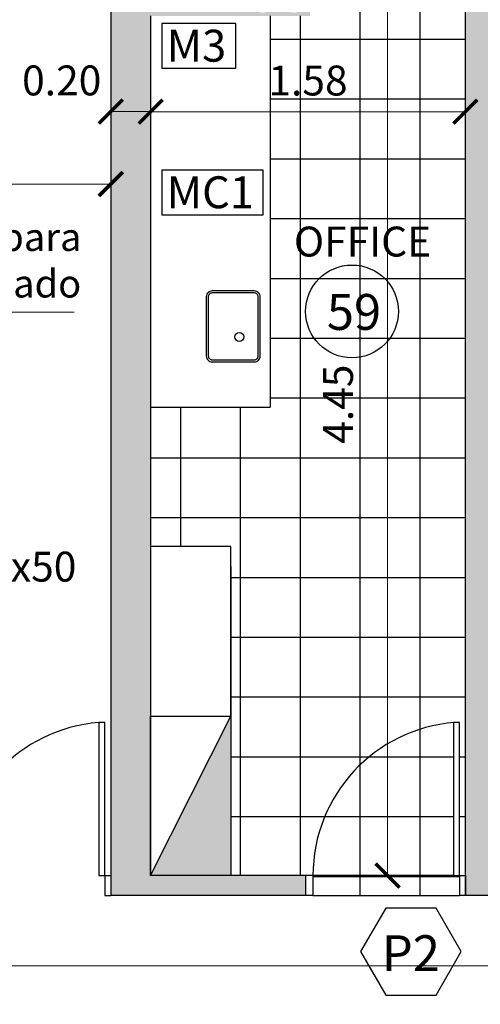
# Model space of a CAD drawing. Units: feet. Extents: x -50 to 94, y -37 to 109.
# Drawn here: x 65 to 68, y 101 to 106 of the extents above; entities that cross this region are included whole.
import ezdxf

# ---------------------------------------------------------------- set-up
doc = ezdxf.new("R2010")
doc.units = ezdxf.units.FT
doc.header["$LTSCALE"] = 6
doc.header["$MEASUREMENT"] = 0
doc.header["$PDSIZE"] = -1
for name, color, linetype in [('Carpintería', 252, 'Continuous'), ('Carpintería puerta', 252, 'Continuous'), ('columnas', 6, 'Continuous'), ('COTAS', 1, 'Continuous'), ('designacion carpinterias', 2, 'Continuous'), ('DIBUJO', 3, 'Continuous'), ('lavado muros', 8, 'Continuous'), ('Locales', 250, 'Continuous'), ('Locales nº', 3, 'Continuous'), ('Línea Vista', 250, 'Continuous'), ('muro', 250, 'Continuous'), ('pisos', 9, 'Continuous'), ('TEXTOS', 1, 'Continuous'), ('vistas02', 250, 'Continuous')]:
    doc.layers.add(name, color=color, linetype=linetype)
doc.styles.add('ARIAL', font='arial.ttf')
doc.styles.add('LOCALES', font='arial.ttf', dxfattribs={"height": 0.2})
doc.styles.get("Standard").update_dxf_attribs({"font": 'txt.shx', "height": 0.15})
doc.dimstyles.new('COTA1-75', dxfattribs={"dimtxt": 0.15, "dimasz": 0.12, "dimexe": 0.15, "dimexo": 0.05, "dimgap": 0.08, "dimtad": 1, "dimzin": 1, "dimdsep": 46, "dimtxsty": 'ARIAL', "dimblk": 'ARCHTICK', "dimcen": 5, "dimclrd": 1, "dimclre": 1, "dimclrt": 1, "dimazin": 0, "dimtfac": 1, "dimtix": 1, "dimtmove": 2, "dimatfit": 3, "dimfxl": 0, "dimtolj": 1, "dimtzin": 0, "dimlwd": 15, "dimlwe": 9, "dimarcsym": 0})
pattern_1 = [(0, (0, 45), (0, 0.3), []), (90, (0, 45), (-0.3, 2e-17), [])]

# ---------------------------------------------------------------- blocks, each defined once
blk = doc.blocks.new('_ArchTick')
at = {"color": 0, "linetype": 'ByBlock', "const_width": 0.15}
blk.add_lwpolyline([(-0.5, -0.5), (0.5, 0.5)], dxfattribs=at)
blk = doc.blocks.new('*D743')
at = {"layer": 'COTAS', "color": 1, "lineweight": 9}
for p, q in [((62.6988, 105.1679), (62.6988, 105.3235)), ((65.9488, 104.9426), (65.9488, 105.3235))]:
    blk.add_line(p, q, dxfattribs=at)
at = {"layer": 'COTAS', "color": 1, "lineweight": 15}
blk.add_line((62.6988, 105.1735), (65.9488, 105.1735), dxfattribs=at)
at = {"layer": 'DEFPOINTS', "color": 0}
for p in [(65.9488, 105.1735), (62.6988, 105.1179), (65.9488, 104.8926)]:
    blk.add_point(p, dxfattribs=at)
at = {"layer": 'COTAS', "color": 1, "lineweight": 15, "xscale": 0.12, "yscale": 0.12, "zscale": 0.12, "rotation": 180}
blk.add_blockref('_ArchTick', (62.6988, 105.1735), dxfattribs=at)
at = {"layer": 'COTAS', "color": 1, "lineweight": 15, "xscale": 0.12, "yscale": 0.12, "zscale": 0.12}
blk.add_blockref('_ArchTick', (65.9488, 105.1735), dxfattribs=at)
at = {"layer": 'COTAS', "color": 1, "insert": (64.3238, 105.3301), "char_height": 0.15, "attachment_point": 5, "style": 'ARIAL'}
blk.add_mtext('\\A1;3.25', dxfattribs=at)
blk = doc.blocks.new('*D856')
at = {"layer": 'COTAS', "color": 1, "lineweight": 9}
for p, q in [((55.9988, 100.912), (55.9988, 101.4015)), ((72.9528, 101.3863), (72.9528, 101.1015))]:
    blk.add_line(p, q, dxfattribs=at)
at = {"layer": 'COTAS', "color": 1, "lineweight": 15}
blk.add_line((55.9988, 101.2515), (72.9528, 101.2515), dxfattribs=at)
at = {"layer": 'DEFPOINTS', "color": 0}
for p in [(72.9528, 101.4363), (72.9528, 101.2515), (55.9988, 100.862)]:
    blk.add_point(p, dxfattribs=at)
at = {"layer": 'COTAS', "color": 1, "lineweight": 15, "xscale": 0.12, "yscale": 0.12, "zscale": 0.12, "rotation": 180}
blk.add_blockref('_ArchTick', (55.9988, 101.2515), dxfattribs=at)
at = {"layer": 'COTAS', "color": 1, "lineweight": 15, "xscale": 0.12, "yscale": 0.12, "zscale": 0.12}
blk.add_blockref('_ArchTick', (72.9528, 101.2515), dxfattribs=at)
at = {"layer": 'COTAS', "color": 1, "insert": (64.4758, 101.408), "char_height": 0.15, "attachment_point": 5, "style": 'ARIAL'}
blk.add_mtext('\\A1;16.95', dxfattribs=at)
blk = doc.blocks.new('*D896')
at = {"layer": 'COTAS', "color": 1, "lineweight": 9}
for p, q in [((66.7167, 106.167), (67.4876, 106.167)), ((66.7168, 101.7045), (67.4876, 101.7045))]:
    blk.add_line(p, q, dxfattribs=at)
at = {"layer": 'COTAS', "color": 1, "lineweight": 15}
blk.add_line((67.3376, 101.7045), (67.3376, 106.167), dxfattribs=at)
at = {"layer": 'DEFPOINTS', "color": 0}
for p in [(66.6667, 106.167), (67.3376, 106.167), (66.6668, 101.7045)]:
    blk.add_point(p, dxfattribs=at)
at = {"layer": 'COTAS', "color": 1, "lineweight": 15, "xscale": 0.12, "yscale": 0.12, "zscale": 0.12}
for p, rotation in [((67.3376, 106.167), 90), ((67.3376, 101.7045), 270)]:
    blk.add_blockref('_ArchTick', p, dxfattribs=dict(at, rotation=rotation))
at = {"layer": 'COTAS', "color": 1, "insert": (67.0889, 104.069), "char_height": 0.15, "attachment_point": 5, "rotation": 90, "style": 'ARIAL'}
blk.add_mtext('\\A1;4.45', dxfattribs=at)
blk = doc.blocks.new('*D917')
at = {"layer": 'COTAS', "color": 1, "lineweight": 9}
for p, q in [((66.1488, 105.4964), (66.1488, 105.6863)), ((67.7278, 105.4964), (67.7278, 105.6863))]:
    blk.add_line(p, q, dxfattribs=at)
at = {"layer": 'COTAS', "color": 1, "lineweight": 15}
blk.add_line((66.1488, 105.5363), (67.7278, 105.5363), dxfattribs=at)
at = {"layer": 'DEFPOINTS', "color": 0}
for p in [(67.7278, 105.5363), (66.1488, 105.4464), (67.7278, 105.4464)]:
    blk.add_point(p, dxfattribs=at)
at = {"layer": 'COTAS', "color": 1, "lineweight": 15, "xscale": 0.12, "yscale": 0.12, "zscale": 0.12, "rotation": 180}
blk.add_blockref('_ArchTick', (66.1488, 105.5363), dxfattribs=at)
at = {"layer": 'COTAS', "color": 1, "lineweight": 15, "xscale": 0.12, "yscale": 0.12, "zscale": 0.12}
blk.add_blockref('_ArchTick', (67.7278, 105.5363), dxfattribs=at)
at = {"layer": 'COTAS', "color": 1, "insert": (66.9383, 105.6928), "char_height": 0.15, "attachment_point": 5, "style": 'ARIAL'}
blk.add_mtext('\\A1;1.58', dxfattribs=at)
blk = doc.blocks.new('*D918')
at = {"layer": 'COTAS', "color": 1, "lineweight": 9}
for p, q in [((65.9488, 105.432), (65.9488, 105.6867)), ((66.1488, 105.432), (66.1488, 105.6867))]:
    blk.add_line(p, q, dxfattribs=at)
at = {"layer": 'COTAS', "color": 1, "lineweight": 15}
blk.add_line((65.9488, 105.5367), (66.1488, 105.5367), dxfattribs=at)
at = {"layer": 'DEFPOINTS', "color": 0}
for p in [(66.1488, 105.5367), (65.9488, 105.382), (66.1488, 105.382)]:
    blk.add_point(p, dxfattribs=at)
at = {"layer": 'COTAS', "color": 1, "lineweight": 15, "xscale": 0.12, "yscale": 0.12, "zscale": 0.12, "rotation": 180}
blk.add_blockref('_ArchTick', (65.9488, 105.5367), dxfattribs=at)
at = {"layer": 'COTAS', "color": 1, "lineweight": 15, "xscale": 0.12, "yscale": 0.12, "zscale": 0.12}
blk.add_blockref('_ArchTick', (66.1488, 105.5367), dxfattribs=at)
at = {"layer": 'COTAS', "color": 1, "insert": (65.7026, 105.6933), "char_height": 0.15, "attachment_point": 5, "style": 'ARIAL'}
blk.add_mtext('\\A1;0.20', dxfattribs=at)

msp = doc.modelspace()

# ---------------------------------------------------------------- hatches: boundary and pattern name
at = {"layer": 'DIBUJO'}
msp.add_hatch(color=256, dxfattribs=at).paths.add_polyline_path([(66.5511, 102.5045), (66.1488, 101.7045), (66.5511, 101.7045)])
at = {"layer": 'lavado muros'}
h = msp.add_hatch(color=256, dxfattribs=at)
h.paths.add_polyline_path([(66.1488, 106.017), (66.9488, 106.017), (66.9488, 106.167), (66.0528, 106.167), (65.9528, 106.167), (64.9755, 106.167), (64.9755, 106.067), (65.9488, 106.067), (65.9488, 101.6045), (66.9278, 101.6045), (66.9278, 101.7045), (66.1488, 101.7045)])
h.paths.add_polyline_path([(66.7666, 106.0884, -1), (66.6566, 106.0884, -1)], flags=16)
h.paths.add_polyline_path([(66.9217, 106.0884, -1), (66.8117, 106.0884, -1)], flags=16)
h.paths.add_polyline_path([(67.8778, 103.2045), (67.8778, 103.3545), (67.8778, 103.5045), (68.1278, 103.5045), (68.1278, 103.6045), (67.8778, 103.6045), (67.8778, 106.167), (67.7278, 106.167), (67.7278, 101.6045), (70.2642, 101.6045), (70.2642, 101.7045), (67.8778, 101.7045)])
h.paths.add_polyline_path([(70.0037, 103.5045), (70.0437, 103.5045), (70.0437, 103.2045), (70.2642, 103.2045), (70.2642, 103.6045), (69.9737, 103.6045), (69.9737, 103.3545), (68.4278, 103.3545), (68.4278, 103.6045), (68.1278, 103.6045), (68.1278, 103.5045), (68.3278, 103.5045), (68.3278, 103.3545), (68.3278, 103.2045), (70.0037, 103.2045)], flags=17)
h.paths.add_polyline_path([(70.2635, 104.667), (71.4488, 104.667), (71.4488, 104.3644), (71.7488, 104.3644), (71.7488, 104.767), (70.7983, 104.767), (70.7983, 106.167), (70.6491, 106.167), (70.649, 105.3169), (69.9435, 105.3169), (69.9435, 105.2164), (69.9635, 105.2165), (69.9635, 104.3644), (70.2635, 104.3644), (70.2635, 104.3645)])
h.paths.add_polyline_path([(70.0635, 104.767), (70.0635, 105.2165), (70.6491, 105.2169), (70.6491, 104.767)], flags=17)
h.paths.add_polyline_path([(73.4488, 106.167), (73.3488, 106.167), (73.3488, 103.3545), (71.7488, 103.3545), (71.7488, 103.6045), (71.4488, 103.6045), (71.4488, 103.2045), (71.6488, 103.2045), (71.6488, 102.5045), (71.7488, 102.5045), (71.7488, 103.2045), (72.9238, 103.2045), (72.9238, 102.9545), (73.3488, 102.9545), (73.3488, 101.7045), (71.4488, 101.7045), (71.4488, 101.6045), (73.4288, 101.6045), (73.4288, 101.6245), (73.4488, 101.6245)])
h.paths.add_polyline_path([(73.3488, 103.2045), (73.3488, 103.0545), (73.0238, 103.0545), (73.0238, 103.0545), (73.0238, 103.2045)], flags=16)
h.paths.add_polyline_path([(66.0779, 103.8918), (67.4348, 103.8918), (67.4348, 103.4127), (66.0779, 103.4127)], flags=9)
at = {"layer": 'pisos'}
h = msp.add_hatch(dxfattribs=at)
h.set_pattern_fill('_USER', color=256, scale=0.3, style=0, double=1, pattern_type=0)
h.set_pattern_definition(pattern_1)
h.paths.add_polyline_path([(66.7488, 104.0544), (66.1488, 104.0544), (66.1488, 103.3544), (66.5511, 103.3544), (66.5511, 103.2544), (66.5511, 103.2544), (66.5511, 101.7045), (66.9278, 101.7045), (66.9632, 101.7045, -0.390029), (67.6691, 102.4718), (67.6691, 102.4728), (67.6991, 102.4728), (67.6991, 101.7045), (67.7278, 101.7045), (67.7278, 106.167), (66.9488, 106.167), (66.9488, 106.017), (66.7488, 106.017)])
h.paths.add_polyline_path([(67.6691, 102.4718, 0.390029), (66.9632, 101.7045), (67.6691, 101.7045)])
h.paths.add_polyline_path([(66.6982, 105.8073), (67.1783, 105.8073), (67.1783, 105.5791), (66.6982, 105.5791)], flags=25)
h.paths.add_polyline_path([(66.9751, 103.8331), (66.9751, 104.3049), (67.2027, 104.3049), (67.2027, 103.8331)], flags=24)
h.paths.add_polyline_path([(66.0779, 103.8918), (67.4348, 103.8918), (67.4348, 103.4127), (66.0779, 103.4127)], flags=9)
h.paths.add_polyline_path([(66.5583, 102.2859), (67.0366, 102.2859), (67.0366, 102.0558), (66.5583, 102.0558)], flags=24)
h.paths.add_polyline_path([(66.8057, 104.8926), (67.618, 104.8926), (67.618, 104.6624), (66.8057, 104.6624)], flags=24)
h = msp.add_hatch(dxfattribs=at)
h.set_pattern_fill('_USER', color=256, scale=0.3, style=0, double=1, pattern_type=0)
h.set_pattern_definition(pattern_1)
h.paths.add_polyline_path([(67.6991, 101.7045), (67.6691, 101.7045), (66.9632, 101.7045), (66.9632, 101.6045), (67.6991, 101.6045)])

# ---------------------------------------------------------------- linework, layer by layer
at = {"layer": 'Carpintería'}
for p, q in [((66.1488, 104.0544), (66.7488, 104.0544)), ((65.8888, 101.7045), (65.9488, 101.7045)), ((65.9188, 101.7045), (65.9188, 101.6045)), ((65.9188, 101.7045), (65.9188, 101.6045)), ((65.9188, 101.7045), (65.9488, 101.7045)), ((65.9188, 101.7045), (65.9188, 101.6045)), ((66.9632, 101.7045), (66.9632, 101.6045)), ((66.9632, 101.7045), (66.9632, 101.6045)), ((66.9632, 101.7045), (66.9632, 101.6045)), ((67.6991, 101.7045), (67.6991, 101.6045)), ((67.6991, 101.7045), (67.6991, 101.6045)), ((67.6991, 101.7045), (67.6991, 101.6045)), ((65.9188, 101.6045), (65.9488, 101.6045)), ((65.9188, 101.6045), (65.9488, 101.6045))]:
    msp.add_line(p, q, dxfattribs=at)
at = {"layer": 'Carpintería puerta'}
for p, q in [((66.5511, 103.3544), (66.1511, 103.3544)), ((66.5511, 102.5045), (66.5511, 103.3544)), ((65.9188, 101.7045), (65.9488, 101.7045)), ((66.9632, 101.7045), (66.9278, 101.7045)), ((66.9632, 101.7045), (66.9278, 101.7045)), ((66.9632, 101.7045), (66.9278, 101.7045)), ((65.9188, 101.6045), (65.9488, 101.6045)), ((66.9632, 101.6045), (66.9278, 101.6045)), ((66.9632, 101.6045), (66.9278, 101.6045)), ((66.9632, 101.6045), (66.9278, 101.6045))]:
    msp.add_line(p, q, dxfattribs=at)
for points in [[(65.9188, 101.7045), (65.9188, 102.4728), (65.8888, 102.4728), (65.8888, 101.7045)], [(65.9188, 101.7045), (65.9188, 102.4728), (65.8888, 102.4728), (65.8888, 101.7045)], [(67.6991, 101.7045), (67.6991, 102.4728), (67.6691, 102.4728), (67.6691, 101.7045)], [(67.6991, 101.7045), (67.6991, 102.4728), (67.6691, 102.4728), (67.6691, 101.7045)], [(67.6991, 101.7045), (67.6991, 102.4728), (67.6691, 102.4728), (67.6691, 101.7045)]]:
    msp.add_lwpolyline(points, close=True, dxfattribs=at)
msp.add_lwpolyline([(67.6991, 101.7045), (67.7278, 101.7045), (67.7278, 101.6045), (67.6991, 101.6045)], dxfattribs=at)
msp.add_lwpolyline([(67.6991, 101.7045), (67.7278, 101.7045), (67.7278, 101.6045), (67.6991, 101.6045)], dxfattribs=at)
msp.add_lwpolyline([(67.6991, 101.7045), (67.7278, 101.7045), (67.7278, 101.6045), (67.6991, 101.6045)], dxfattribs=at)
at = {"layer": 'Carpintería puerta', "color": 1}
for centre in [(65.9488, 101.7045), (67.7332, 101.7045)]:
    msp.add_arc(centre, 0.77, 94.4691, 180, dxfattribs=at)
at = {"layer": 'columnas'}
for p, q in [((67.7278, 101.6045), (67.7278, 106.167)), ((67.7278, 101.6045), (67.7278, 106.167)), ((66.9278, 101.7045), (66.1488, 101.7045)), ((66.9278, 101.6045), (66.9278, 101.7045)), ((66.9278, 101.6045), (66.9278, 101.7045)), ((66.9278, 101.6045), (66.9278, 101.7045)), ((66.9278, 101.6045), (65.9488, 101.6045)), ((66.9278, 101.6045), (65.9528, 101.6045)), ((66.9278, 101.6045), (65.9528, 101.6045))]:
    msp.add_line(p, q, dxfattribs=at)
at = {"layer": 'designacion carpinterias', "color": 2, "ltscale": 0.035}
msp.add_lwpolyline([(67.5807, 101.1045), (67.7068, 101.3229), (67.5807, 101.5414), (67.3285, 101.5414), (67.2023, 101.3229), (67.3285, 101.1045)], close=True, dxfattribs=at)
at = {"layer": 'DIBUJO'}
msp.add_line((66.1488, 101.7045), (66.5511, 102.5045), dxfattribs=at)
msp.add_lwpolyline([(66.1488, 102.5045), (66.5511, 102.5045), (66.5511, 101.7045), (66.1488, 101.7045)], close=True, dxfattribs=at)
at = {"layer": 'Locales nº', "color": 2}
msp.add_circle((67.159, 104.5344), 0.2327, dxfattribs=at)
at = {"layer": 'Línea Vista'}
msp.add_circle((66.5933, 104.4067), 0.0225, dxfattribs=at)
at = {"layer": 'muro'}
for p, q in [((65.9488, 106.067), (65.9488, 101.6045)), ((66.1488, 106.017), (66.1488, 101.7045)), ((66.9278, 101.6045), (65.9488, 101.6045)), ((66.9278, 101.6045), (65.9528, 101.6045)), ((66.9278, 101.6045), (65.9528, 101.6045)), ((70.2642, 101.6045), (67.7278, 101.6045)), ((70.2642, 101.6045), (67.7278, 101.6045))]:
    msp.add_line(p, q, dxfattribs=at)
at = {"layer": 'pisos'}
for p, q in [((67.6691, 101.7045), (66.9632, 101.7045)), ((67.6691, 101.7045), (66.9632, 101.7045)), ((67.6691, 101.7045), (66.9632, 101.7045)), ((66.9632, 101.6045), (67.6991, 101.6045)), ((66.9632, 101.6045), (67.6991, 101.6045)), ((66.9632, 101.6045), (67.6991, 101.6045))]:
    msp.add_line(p, q, dxfattribs=at)
at = {"layer": 'TEXTOS', "color": 3}
for points in [[(66.2054, 105.7545), (66.5768, 105.7545), (66.5768, 105.979), (66.2054, 105.979)], [(66.2054, 105.0192), (66.7141, 105.0192), (66.7141, 105.2437), (66.2054, 105.2437)]]:
    msp.add_lwpolyline(points, close=True, dxfattribs=at)
at = {"layer": 'vistas02'}
for p, q in [((66.7488, 106.017), (66.7488, 104.0544)), ((66.5511, 103.2544), (66.5511, 101.7045))]:
    msp.add_line(p, q, dxfattribs=at)
for points in [[(66.4579, 104.2816), (66.6688, 104.2816, 0.414214), (66.6988, 104.3116), (66.6988, 104.6072, 0.414214), (66.6688, 104.6372), (66.4579, 104.6372, 0.414214), (66.4279, 104.6072), (66.4279, 104.3116, 0.414214)], [(66.4579, 104.2916), (66.6688, 104.2916, 0.414214), (66.6888, 104.3116), (66.6888, 104.6072, 0.414214), (66.6688, 104.6272), (66.4579, 104.6272, 0.414214), (66.4379, 104.6072), (66.4379, 104.3116, 0.414214)]]:
    msp.add_lwpolyline(points, format="xyb", close=True, dxfattribs=at)

# ---------------------------------------------------------------- texts
at = {"layer": 'designacion carpinterias', "color": 1, "ltscale": 0.035, "style": 'LOCALES'}
msp.add_text('P2', height=0.18, dxfattribs=at).set_placement((67.3084, 101.2248))
at = {"layer": 'Locales', "width": 3.1272, "attachment_point": 2}
for s, insert, char_height in [('{\\fArial|b0|i0|c0|p34;Montante para conductos para equipos de aire acondicionado}', (64.4301, 104.9776), 0.14), ('{\\fArial|b0|i0|c0|p34;OFFICE}', (67.2118, 104.9599), 0.15), ('{\\fArial|b0|i0|c0|p34;Piso de mosaico granítico 50x50  s/ pliego}', (64.2524, 103.3291), 0.15)]:
    msp.add_mtext(s, dxfattribs=dict(at, insert=insert, char_height=char_height))
at = {"layer": 'Locales nº', "color": 3, "ltscale": 0.035, "style": 'LOCALES'}
msp.add_text('59', height=0.18, dxfattribs=at).set_placement((67.0326, 104.4418))
at = {"layer": 'TEXTOS', "char_height": 0.16, "width": 20.5, "attachment_point": 1, "style": 'ARIAL'}
for s, insert in [('M3', (66.2296, 105.9475)), ('MC1', (66.2296, 105.2122))]:
    msp.add_mtext(s, dxfattribs=dict(at, insert=insert))

# ---------------------------------------------------------------- dimensions: what is measured, and where the dimension line sits
at = {"layer": 'COTAS'}
dim = msp.add_linear_dim(base=(67.3376, 106.167), p1=(66.6668, 101.7045), p2=(66.6667, 106.167), angle=90, text='4.45', dimstyle='COTA1-75', dxfattribs=at)
dim.commit()
dim.dimension.update_dxf_attribs({"geometry": '*D896', "text_midpoint": (67.0889, 104.069), "dimtype": 160})
dim = msp.add_linear_dim(base=(66.1488, 105.5367), p1=(65.9488, 105.382), p2=(66.1488, 105.382), dimstyle='COTA1-75', dxfattribs=at)
dim.commit()
dim.dimension.update_dxf_attribs({"geometry": '*D918', "text_midpoint": (65.7026, 105.6933), "dimtype": 160})
for base, p1, p2, picture, middle in [((67.7278, 105.5363), (66.1488, 105.4464), (67.7278, 105.4464), '*D917', (66.9383, 105.6928)), ((65.9488, 105.1735), (62.6988, 105.1179), (65.9488, 104.8926), '*D743', (64.3238, 105.3301)), ((72.9528, 101.2515), (55.9988, 100.862), (72.9528, 101.4363), '*D856', (64.4758, 101.408))]:
    dim = msp.add_linear_dim(base=base, p1=p1, p2=p2, dimstyle='COTA1-75', dxfattribs=at)
    dim.commit()
    dim.dimension.update_dxf_attribs({"geometry": picture, "text_midpoint": middle})

# ---------------------------------------------------------------- leaders
at = {"layer": 'Locales'}
msp.add_leader([(62.6732, 104.2397), (63.0962, 104.5309), (65.7643, 104.5309)], dimstyle='COTA1-75', override={"dimgap": 0.08, "dimtad": 0}, dxfattribs=at)

doc.saveas('drawing.dxf')
